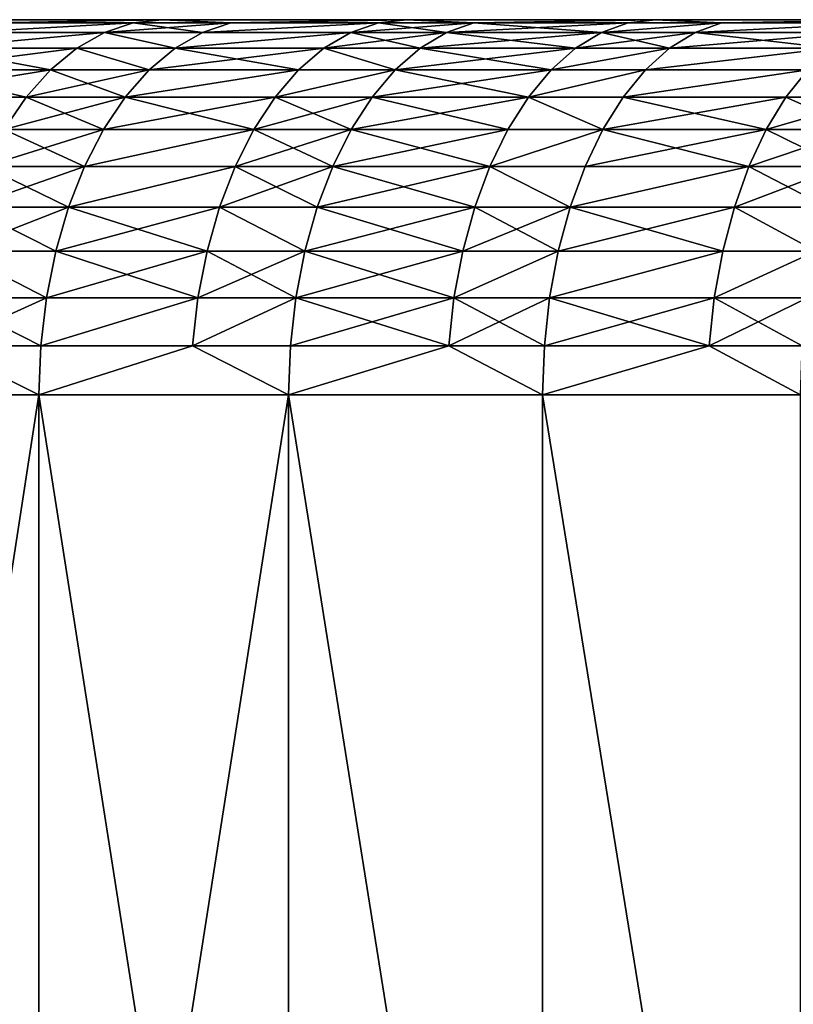
# Model space of a CAD drawing. Extents: x -95 to 68, y 54 to 1021.
# Drawn here: x -40 to -36, y 59 to 64 of the extents above; entities that cross this region are included whole.
import ezdxf

# ---------------------------------------------------------------- set-up
doc = ezdxf.new("R2010")
doc.units = 0
doc.header["$MEASUREMENT"] = 0

msp = doc.modelspace()

# ---------------------------------------------------------------- linework, layer by layer
for points in [[(-65.5, 64.5), (-65.48027, 64.5, 1.60745), (-21, 64.5)], [(-65.48027, 64.5, -1.60745), (-65.5, 64.5), (-21, 64.5)], [(-65.48027, 64.5, 1.60745), (-20.980013, 64.5, 0.916007), (-21, 64.5)], [(-65.48027, 64.5, 1.60745), (-65.421104, 64.5, 3.213933), (-20.980013, 64.5, 0.916007)], [(-65.48027, 64.5, -1.60745), (-21, 64.5), (-20.980013, 64.5, -0.916007)], [(-65.421104, 64.5, -3.213933), (-65.48027, 64.5, -1.60745), (-20.980013, 64.5, -0.916007)], [(-65.421104, 64.5, 3.213933), (-65.322525, 64.5, 4.818479), (-20.980013, 64.5, 0.916007)], [(-65.322525, 64.5, -4.818479), (-65.421104, 64.5, -3.213933), (-20.980013, 64.5, -0.916007)], [(-65.322525, 64.5, 4.818479), (-65.184601, 64.5, 6.420123), (-20.920088, 64.5, 1.830271)], [(-65.322525, 64.5, 4.818479), (-20.920088, 64.5, 1.830271), (-20.980013, 64.5, 0.916007)], [(-65.322525, 64.5, -4.818479), (-20.980013, 64.5, -0.916007), (-20.920088, 64.5, -1.830271)], [(-65.184601, 64.5, -6.420123), (-65.322525, 64.5, -4.818479), (-20.920088, 64.5, -1.830271)], [(-65.184601, 64.5, 6.420123), (-20.820343, 64.5, 2.74105), (-20.920088, 64.5, 1.830271)], [(-65.184601, 64.5, 6.420123), (-65.007408, 64.5, 8.0179), (-20.820343, 64.5, 2.74105)], [(-65.184601, 64.5, -6.420123), (-20.920088, 64.5, -1.830271), (-20.820343, 64.5, -2.74105)], [(-65.007408, 64.5, -8.0179), (-65.184601, 64.5, -6.420123), (-20.820343, 64.5, -2.74105)], [(-65.007408, 64.5, 8.0179), (-64.791061, 64.5, 9.610847), (-20.820343, 64.5, 2.74105)], [(-64.791061, 64.5, -9.610847), (-65.007408, 64.5, -8.0179), (-20.820343, 64.5, -2.74105)], [(-64.791061, 64.5, 9.610847), (-20.680964, 64.5, 3.646612), (-20.820343, 64.5, 2.74105)], [(-64.791061, 64.5, 9.610847), (-64.535683, 64.5, 11.198004), (-20.680964, 64.5, 3.646612)], [(-64.791061, 64.5, -9.610847), (-20.820343, 64.5, -2.74105), (-20.680964, 64.5, -3.646612)], [(-64.535683, 64.5, -11.198004), (-64.791061, 64.5, -9.610847), (-20.680964, 64.5, -3.646612)], [(-64.535683, 64.5, 11.198004), (-64.241432, 64.5, 12.778416), (-20.680964, 64.5, 3.646612)], [(-64.241432, 64.5, -12.778416), (-64.535683, 64.5, -11.198004), (-20.680964, 64.5, -3.646612)], [(-64.241432, 64.5, 12.778416), (-20.502216, 64.5, 4.545232), (-20.680964, 64.5, 3.646612)], [(-64.241432, 64.5, 12.778416), (-63.908489, 64.5, 14.351131), (-20.502216, 64.5, 4.545232)], [(-64.241432, 64.5, -12.778416), (-20.680964, 64.5, -3.646612), (-20.502216, 64.5, -4.545232)], [(-63.908489, 64.5, -14.351131), (-64.241432, 64.5, -12.778416), (-20.502216, 64.5, -4.545232)], [(-63.908489, 64.5, 14.351131), (-63.537048, 64.5, 15.915202), (-20.502216, 64.5, 4.545232)], [(-63.537048, 64.5, -15.915202), (-63.908489, 64.5, -14.351131), (-20.502216, 64.5, -4.545232)], [(-63.537048, 64.5, 15.915202), (-20.284443, 64.5, 5.4352), (-20.502216, 64.5, 4.545232)], [(-63.537048, 64.5, 15.915202), (-63.127331, 64.5, 17.469687), (-20.284443, 64.5, 5.4352)], [(-63.537048, 64.5, -15.915202), (-20.502216, 64.5, -4.545232), (-20.284443, 64.5, -5.4352)], [(-63.127331, 64.5, -17.469687), (-63.537048, 64.5, -15.915202), (-20.284443, 64.5, -5.4352)], [(-63.127331, 64.5, 17.469687), (-62.679592, 64.5, 19.013647), (-20.284443, 64.5, 5.4352)], [(-62.679592, 64.5, -19.013647), (-63.127331, 64.5, -17.469687), (-20.284443, 64.5, -5.4352)], [(-62.679592, 64.5, 19.013647), (-62.194096, 64.5, 20.546154), (-20.028055, 64.5, 6.314822)], [(-62.679592, 64.5, 19.013647), (-20.028055, 64.5, 6.314822), (-20.284443, 64.5, 5.4352)], [(-62.679592, 64.5, -19.013647), (-20.284443, 64.5, -5.4352), (-20.028055, 64.5, -6.314822)], [(-62.194096, 64.5, -20.546154), (-62.679592, 64.5, -19.013647), (-20.028055, 64.5, -6.314822)], [(-62.194096, 64.5, 20.546154), (-19.733545, 64.5, 7.182423), (-20.028055, 64.5, 6.314822)], [(-62.194096, 64.5, 20.546154), (-61.671135, 64.5, 22.066286), (-19.733545, 64.5, 7.182423)], [(-62.194096, 64.5, -20.546154), (-20.028055, 64.5, -6.314822), (-19.733545, 64.5, -7.182423)], [(-61.671135, 64.5, -22.066286), (-62.194096, 64.5, -20.546154), (-19.733545, 64.5, -7.182423)], [(-61.671135, 64.5, 22.066286), (-61.111027, 64.5, 23.573126), (-19.733545, 64.5, 7.182423)], [(-61.111027, 64.5, -23.573126), (-61.671135, 64.5, -22.066286), (-19.733545, 64.5, -7.182423)], [(-61.111027, 64.5, 23.573126), (-19.40147, 64.5, 8.036352), (-19.733545, 64.5, 7.182423)], [(-61.111027, 64.5, 23.573126), (-60.514111, 64.5, 25.065765), (-19.40147, 64.5, 8.036352)], [(-61.111027, 64.5, -23.573126), (-19.733545, 64.5, -7.182423), (-19.40147, 64.5, -8.036352)], [(-60.514111, 64.5, -25.065765), (-61.111027, 64.5, -23.573126), (-19.40147, 64.5, -8.036352)], [(-60.514111, 64.5, 25.065765), (-59.880737, 64.5, 26.543306), (-19.40147, 64.5, 8.036352)], [(-59.880737, 64.5, -26.543306), (-60.514111, 64.5, -25.065765), (-19.40147, 64.5, -8.036352)], [(-59.880737, 64.5, 26.543306), (-19.032463, 64.5, 8.874984), (-19.40147, 64.5, 8.036352)], [(-59.880737, 64.5, 26.543306), (-59.2113, 64.5, 28.004858), (-19.032463, 64.5, 8.874984)], [(-59.880737, 64.5, -26.543306), (-19.40147, 64.5, -8.036352), (-19.032463, 64.5, -8.874984)], [(-59.2113, 64.5, -28.004858), (-59.880737, 64.5, -26.543306), (-19.032463, 64.5, -8.874984)], [(-59.2113, 64.5, 28.004858), (-58.506191, 64.5, 29.449543), (-19.032463, 64.5, 8.874984)], [(-58.506191, 64.5, -29.449543), (-59.2113, 64.5, -28.004858), (-19.032463, 64.5, -8.874984)], [(-58.506191, 64.5, 29.449543), (-18.627228, 64.5, 9.696721), (-19.032463, 64.5, 8.874984)], [(-58.506191, 64.5, 29.449543), (-57.765842, 64.5, 30.876486), (-18.627228, 64.5, 9.696721)], [(-58.506191, 64.5, -29.449543), (-19.032463, 64.5, -8.874984), (-18.627228, 64.5, -9.696721)], [(-57.765842, 64.5, -30.876486), (-58.506191, 64.5, -29.449543), (-18.627228, 64.5, -9.696721)], [(-57.765842, 64.5, 30.876486), (-56.9907, 64.5, 32.284832), (-18.186533, 64.5, 10.5)], [(-57.765842, 64.5, 30.876486), (-18.186533, 64.5, 10.5), (-18.627228, 64.5, 9.696721)], [(-57.765842, 64.5, -30.876486), (-18.627228, 64.5, -9.696721), (-18.186533, 64.5, -10.5)], [(-56.9907, 64.5, -32.284832), (-57.765842, 64.5, -30.876486), (-18.186533, 64.5, -10.5)], [(-56.9907, 64.5, 32.284832), (-56.181225, 64.5, 33.673729), (-18.186533, 64.5, 10.5)], [(-56.181225, 64.5, -33.673729), (-56.9907, 64.5, -32.284832), (-18.186533, 64.5, -10.5)], [(-56.181225, 64.5, 33.673729), (-17.71122, 64.5, 11.283292), (-18.186533, 64.5, 10.5)], [(-56.181225, 64.5, 33.673729), (-55.33791, 64.5, 35.042343), (-17.71122, 64.5, 11.283292)], [(-56.181225, 64.5, -33.673729), (-18.186533, 64.5, -10.5), (-17.71122, 64.5, -11.283292)], [(-55.33791, 64.5, -35.042343), (-56.181225, 64.5, -33.673729), (-17.71122, 64.5, -11.283292)], [(-55.33791, 64.5, 35.042343), (-54.461258, 64.5, 36.389851), (-17.71122, 64.5, 11.283292)], [(-54.461258, 64.5, -36.389851), (-55.33791, 64.5, -35.042343), (-17.71122, 64.5, -11.283292)], [(-54.461258, 64.5, 36.389851), (-17.202192, 64.5, 12.045105), (-17.71122, 64.5, 11.283292)], [(-54.461258, 64.5, 36.389851), (-53.551804, 64.5, 37.715435), (-17.202192, 64.5, 12.045105)], [(-54.461258, 64.5, -36.389851), (-17.71122, 64.5, -11.283292), (-17.202192, 64.5, -12.045105)], [(-53.551804, 64.5, -37.715435), (-54.461258, 64.5, -36.389851), (-17.202192, 64.5, -12.045105)], [(-53.551804, 64.5, 37.715435), (-52.610092, 64.5, 39.018303), (-17.202192, 64.5, 12.045105)], [(-52.610092, 64.5, -39.018303), (-53.551804, 64.5, -37.715435), (-17.202192, 64.5, -12.045105)], [(-52.610092, 64.5, 39.018303), (-16.660419, 64.5, 12.78399), (-17.202192, 64.5, 12.045105)], [(-52.610092, 64.5, 39.018303), (-51.636692, 64.5, 40.297668), (-16.660419, 64.5, 12.78399)], [(-52.610092, 64.5, -39.018303), (-17.202192, 64.5, -12.045105), (-16.660419, 64.5, -12.78399)], [(-51.636692, 64.5, -40.297668), (-52.610092, 64.5, -39.018303), (-16.660419, 64.5, -12.78399)], [(-51.636692, 64.5, 40.297668), (-50.632183, 64.5, 41.552761), (-16.660419, 64.5, 12.78399)], [(-50.632183, 64.5, -41.552761), (-51.636692, 64.5, -40.297668), (-16.660419, 64.5, -12.78399)], [(-50.632183, 64.5, 41.552761), (-16.086933, 64.5, 13.49854), (-16.660419, 64.5, 12.78399)], [(-50.632183, 64.5, 41.552761), (-49.597179, 64.5, 42.782822), (-16.086933, 64.5, 13.49854)], [(-50.632183, 64.5, -41.552761), (-16.660419, 64.5, -12.78399), (-16.086933, 64.5, -13.49854)], [(-49.597179, 64.5, -42.782822), (-50.632183, 64.5, -41.552761), (-16.086933, 64.5, -13.49854)], [(-49.597179, 64.5, 42.782822), (-15.482824, 64.5, 14.187394), (-16.086933, 64.5, 13.49854)], [(-49.597179, 64.5, 42.782822), (-48.532299, 64.5, 43.98711), (-15.482824, 64.5, 14.187394)], [(-49.597179, 64.5, -42.782822), (-16.086933, 64.5, -13.49854), (-15.482824, 64.5, -14.187394)], [(-48.532299, 64.5, -43.98711), (-49.597179, 64.5, -42.782822), (-15.482824, 64.5, -14.187394)], [(-48.532299, 64.5, 43.98711), (-47.438183, 64.5, 45.164906), (-15.482824, 64.5, 14.187394)], [(-47.438183, 64.5, -45.164906), (-48.532299, 64.5, -43.98711), (-15.482824, 64.5, -14.187394)], [(-47.438183, 64.5, 45.164906), (-14.849242, 64.5, 14.849242), (-15.482824, 64.5, 14.187394)], [(-47.438183, 64.5, 45.164906), (-46.315495, 64.5, 46.315495), (-14.849242, 64.5, 14.849242)], [(-47.438183, 64.5, -45.164906), (-15.482824, 64.5, -14.187394), (-14.849242, 64.5, -14.849242)], [(-46.315495, 64.5, -46.315495), (-47.438183, 64.5, -45.164906), (-14.849242, 64.5, -14.849242)], [(-46.315495, 64.5, 46.315495), (-45.164906, 64.5, 47.438183), (-14.849242, 64.5, 14.849242)], [(-46.315495, 64.5, -46.315495), (-14.849242, 64.5, -14.849242), (-45.164906, 64.5, -47.438183)], [(-14.187394, 64.5, 15.482824), (-45.164906, 64.5, 47.438183), (-43.98711, 64.5, 48.532299)], [(-14.849242, 64.5, 14.849242), (-45.164906, 64.5, 47.438183), (-14.187394, 64.5, 15.482824)], [(-45.164906, 64.5, -47.438183), (-14.849242, 64.5, -14.849242), (-14.187394, 64.5, -15.482824)], [(-45.164906, 64.5, -47.438183), (-14.187394, 64.5, -15.482824), (-43.98711, 64.5, -48.532299)], [(-14.187394, 64.5, 15.482824), (-43.98711, 64.5, 48.532299), (-42.782822, 64.5, 49.597179)], [(-43.98711, 64.5, -48.532299), (-14.187394, 64.5, -15.482824), (-42.782822, 64.5, -49.597179)], [(-13.49854, 64.5, 16.086933), (-42.782822, 64.5, 49.597179), (-41.552761, 64.5, 50.632183)], [(-14.187394, 64.5, 15.482824), (-42.782822, 64.5, 49.597179), (-13.49854, 64.5, 16.086933)], [(-42.782822, 64.5, -49.597179), (-14.187394, 64.5, -15.482824), (-13.49854, 64.5, -16.086933)], [(-42.782822, 64.5, -49.597179), (-13.49854, 64.5, -16.086933), (-41.552761, 64.5, -50.632183)], [(-12.78399, 64.5, 16.660419), (-41.552761, 64.5, 50.632183), (-40.297668, 64.5, 51.636692)], [(-13.49854, 64.5, 16.086933), (-41.552761, 64.5, 50.632183), (-12.78399, 64.5, 16.660419)], [(-41.552761, 64.5, -50.632183), (-13.49854, 64.5, -16.086933), (-12.78399, 64.5, -16.660419)], [(-41.552761, 64.5, -50.632183), (-12.78399, 64.5, -16.660419), (-40.297668, 64.5, -51.636692)], [(-12.78399, 64.5, 16.660419), (-40.297668, 64.5, 51.636692), (-39.018303, 64.5, 52.610092)], [(-40.297668, 64.5, -51.636692), (-12.78399, 64.5, -16.660419), (-39.018303, 64.5, -52.610092)], [(-39.927647, 64.482887, -52.252266), (-40.297668, 64.5, -51.636692), (-39.018303, 64.5, -52.610092)], [(-39.927647, 64.482887, 52.252266), (-39.018303, 64.5, 52.610092), (-40.297668, 64.5, 51.636692)], [(-39.173813, 64.482887, -52.819771), (-40.083435, 64.431854, -52.456142), (-39.927647, 64.482887, -52.252266)], [(-39.32666, 64.431854, -53.025864), (-40.083435, 64.431854, -52.456142), (-39.173813, 64.482887, -52.819771)], [(-40.083435, 64.431854, 52.456142), (-39.32666, 64.431854, 53.025864), (-39.173813, 64.482887, 52.819771)], [(-40.083435, 64.431854, 52.456142), (-39.173813, 64.482887, 52.819771), (-39.927647, 64.482887, 52.252266)], [(-39.173813, 64.482887, -52.819771), (-39.927647, 64.482887, -52.252266), (-39.018303, 64.5, -52.610092)], [(-39.927647, 64.482887, 52.252266), (-39.173813, 64.482887, 52.819771), (-39.018303, 64.5, 52.610092)], [(-38.804195, 64.431854, -53.409389), (-39.32666, 64.431854, -53.025864), (-39.173813, 64.482887, -52.819771)], [(-39.32666, 64.431854, 53.025864), (-38.804195, 64.431854, 53.409389), (-38.653378, 64.482887, 53.201809)], [(-39.32666, 64.431854, 53.025864), (-38.653378, 64.482887, 53.201809), (-39.173813, 64.482887, 52.819771)], [(-38.653378, 64.482887, -53.201809), (-39.173813, 64.482887, -52.819771), (-39.018303, 64.5, -52.610092)], [(-39.173813, 64.482887, 52.819771), (-38.653378, 64.482887, 53.201809), (-39.018303, 64.5, 52.610092)], [(-38.804195, 64.431854, -53.409389), (-39.173813, 64.482887, -52.819771), (-38.653378, 64.482887, -53.201809)], [(-12.045105, 64.5, 17.202192), (-39.018303, 64.5, 52.610092), (-37.715435, 64.5, 53.551804)], [(-12.78399, 64.5, 16.660419), (-39.018303, 64.5, 52.610092), (-12.045105, 64.5, 17.202192)], [(-39.018303, 64.5, -52.610092), (-12.78399, 64.5, -16.660419), (-12.045105, 64.5, -17.202192)], [(-39.018303, 64.5, -52.610092), (-12.045105, 64.5, -17.202192), (-37.715435, 64.5, -53.551804)], [(-38.653378, 64.482887, -53.201809), (-39.018303, 64.5, -52.610092), (-37.715435, 64.5, -53.551804)], [(-38.653378, 64.482887, 53.201809), (-37.715435, 64.5, 53.551804), (-39.018303, 64.5, 52.610092)], [(-37.865753, 64.482887, -53.765236), (-38.804195, 64.431854, -53.409389), (-38.653378, 64.482887, -53.201809)], [(-38.013496, 64.431854, -53.975018), (-38.804195, 64.431854, -53.409389), (-37.865753, 64.482887, -53.765236)], [(-38.804195, 64.431854, 53.409389), (-38.013496, 64.431854, 53.975018), (-37.865753, 64.482887, 53.765236)], [(-38.804195, 64.431854, 53.409389), (-37.865753, 64.482887, 53.765236), (-38.653378, 64.482887, 53.201809)], [(-37.865753, 64.482887, -53.765236), (-38.653378, 64.482887, -53.201809), (-37.715435, 64.5, -53.551804)], [(-38.653378, 64.482887, 53.201809), (-37.865753, 64.482887, 53.765236), (-37.715435, 64.5, 53.551804)], [(-37.502293, 64.431854, -54.331451), (-38.013496, 64.431854, -53.975018), (-37.865753, 64.482887, -53.765236)], [(-38.013496, 64.431854, 53.975018), (-37.356537, 64.482887, 54.120285), (-37.865753, 64.482887, 53.765236)], [(-38.013496, 64.431854, 53.975018), (-37.502293, 64.431854, 54.331451), (-37.356537, 64.482887, 54.120285)], [(-37.356537, 64.482887, -54.120285), (-37.865753, 64.482887, -53.765236), (-37.715435, 64.5, -53.551804)], [(-37.865753, 64.482887, 53.765236), (-37.356537, 64.482887, 54.120285), (-37.715435, 64.5, 53.551804)], [(-37.502293, 64.431854, -54.331451), (-37.865753, 64.482887, -53.765236), (-37.356537, 64.482887, -54.120285)], [(-12.045105, 64.5, 17.202192), (-37.715435, 64.5, 53.551804), (-36.389851, 64.5, 54.461258)], [(-37.715435, 64.5, -53.551804), (-12.045105, 64.5, -17.202192), (-36.389851, 64.5, -54.461258)], [(-37.356537, 64.482887, -54.120285), (-37.715435, 64.5, -53.551804), (-36.389851, 64.5, -54.461258)], [(-37.356537, 64.482887, 54.120285), (-36.389851, 64.5, 54.461258), (-37.715435, 64.5, 53.551804)], [(-36.677433, 64.431854, -54.891659), (-37.502293, 64.431854, -54.331451), (-37.356537, 64.482887, -54.120285)], [(-37.502293, 64.431854, 54.331451), (-36.534882, 64.482887, 54.678318), (-37.356537, 64.482887, 54.120285)], [(-37.502293, 64.431854, 54.331451), (-36.677433, 64.431854, 54.891659), (-36.534882, 64.482887, 54.678318)], [(-36.534882, 64.482887, -54.678318), (-37.356537, 64.482887, -54.120285), (-36.389851, 64.5, -54.461258)], [(-37.356537, 64.482887, 54.120285), (-36.534882, 64.482887, 54.678318), (-36.389851, 64.5, 54.461258)], [(-36.677433, 64.431854, -54.891659), (-37.356537, 64.482887, -54.120285), (-36.534882, 64.482887, -54.678318)], [(-36.03788, 64.482887, -55.007156), (-36.677433, 64.431854, -54.891659), (-36.534882, 64.482887, -54.678318)], [(-36.17849, 64.431854, -55.221783), (-36.677433, 64.431854, -54.891659), (-36.03788, 64.482887, -55.007156)], [(-36.677433, 64.431854, 54.891659), (-36.17849, 64.431854, 55.221783), (-36.03788, 64.482887, 55.007156)], [(-36.677433, 64.431854, 54.891659), (-36.03788, 64.482887, 55.007156), (-36.534882, 64.482887, 54.678318)], [(-36.03788, 64.482887, -55.007156), (-36.534882, 64.482887, -54.678318), (-36.389851, 64.5, -54.461258)], [(-36.534882, 64.482887, 54.678318), (-36.03788, 64.482887, 55.007156), (-36.389851, 64.5, 54.461258)], [(-11.283292, 64.5, 17.71122), (-36.389851, 64.5, 54.461258), (-35.042343, 64.5, 55.33791)], [(-12.045105, 64.5, 17.202192), (-36.389851, 64.5, 54.461258), (-11.283292, 64.5, 17.71122)], [(-36.389851, 64.5, -54.461258), (-12.045105, 64.5, -17.202192), (-11.283292, 64.5, -17.71122)], [(-36.389851, 64.5, -54.461258), (-11.283292, 64.5, -17.71122), (-35.042343, 64.5, -55.33791)], [(-36.03788, 64.482887, -55.007156), (-36.389851, 64.5, -54.461258), (-35.042343, 64.5, -55.33791)], [(-36.03788, 64.482887, 55.007156), (-35.042343, 64.5, 55.33791), (-36.389851, 64.5, 54.461258)], [(-35.182007, 64.482887, -55.55846), (-36.17849, 64.431854, -55.221783), (-36.03788, 64.482887, -55.007156)], [(-35.319279, 64.431854, -55.775238), (-36.17849, 64.431854, -55.221783), (-35.182007, 64.482887, -55.55846)], [(-36.17849, 64.431854, 55.221783), (-35.319279, 64.431854, 55.775238), (-35.182007, 64.482887, 55.55846)], [(-36.17849, 64.431854, 55.221783), (-35.182007, 64.482887, 55.55846), (-36.03788, 64.482887, 55.007156)], [(-35.182007, 64.482887, -55.55846), (-36.03788, 64.482887, -55.007156), (-35.042343, 64.5, -55.33791)], [(-36.03788, 64.482887, 55.007156), (-35.182007, 64.482887, 55.55846), (-35.042343, 64.5, 55.33791)], [(-39.32666, 64.431854, -53.025864), (-40.233845, 64.347755, -52.652981), (-40.083435, 64.431854, -52.456142)], [(-39.474232, 64.347755, -53.224842), (-40.233845, 64.347755, -52.652981), (-39.32666, 64.431854, -53.025864)], [(-40.233845, 64.347755, 52.652981), (-39.474232, 64.347755, 53.224842), (-39.32666, 64.431854, 53.025864)], [(-40.233845, 64.347755, 52.652981), (-39.32666, 64.431854, 53.025864), (-40.083435, 64.431854, 52.456142)], [(-38.949806, 64.347755, -53.609806), (-39.474232, 64.347755, -53.224842), (-39.32666, 64.431854, -53.025864)], [(-39.474232, 64.347755, 53.224842), (-38.949806, 64.347755, 53.609806), (-39.32666, 64.431854, 53.025864)], [(-38.949806, 64.347755, -53.609806), (-39.32666, 64.431854, -53.025864), (-38.804195, 64.431854, -53.409389)], [(-39.32666, 64.431854, 53.025864), (-38.949806, 64.347755, 53.609806), (-38.804195, 64.431854, 53.409389)], [(-38.013496, 64.431854, -53.975018), (-38.949806, 64.347755, -53.609806), (-38.804195, 64.431854, -53.409389)], [(-38.156139, 64.347755, -54.177559), (-38.949806, 64.347755, -53.609806), (-38.013496, 64.431854, -53.975018)], [(-38.949806, 64.347755, 53.609806), (-38.013496, 64.431854, 53.975018), (-38.804195, 64.431854, 53.409389)], [(-38.949806, 64.347755, 53.609806), (-38.156139, 64.347755, 54.177559), (-38.013496, 64.431854, 53.975018)], [(-37.643021, 64.347755, -54.535328), (-38.156139, 64.347755, -54.177559), (-38.013496, 64.431854, -53.975018)], [(-38.156139, 64.347755, 54.177559), (-37.502293, 64.431854, 54.331451), (-38.013496, 64.431854, 53.975018)], [(-38.156139, 64.347755, 54.177559), (-37.643021, 64.347755, 54.535328), (-37.502293, 64.431854, 54.331451)], [(-37.643021, 64.347755, -54.535328), (-38.013496, 64.431854, -53.975018), (-37.502293, 64.431854, -54.331451)], [(-36.815063, 64.347755, -55.097637), (-37.643021, 64.347755, -54.535328), (-37.502293, 64.431854, -54.331451)], [(-37.643021, 64.347755, 54.535328), (-36.677433, 64.431854, 54.891659), (-37.502293, 64.431854, 54.331451)], [(-37.643021, 64.347755, 54.535328), (-36.815063, 64.347755, 55.097637), (-36.677433, 64.431854, 54.891659)], [(-36.815063, 64.347755, -55.097637), (-37.502293, 64.431854, -54.331451), (-36.677433, 64.431854, -54.891659)], [(-36.17849, 64.431854, -55.221783), (-36.815063, 64.347755, -55.097637), (-36.677433, 64.431854, -54.891659)], [(-36.314251, 64.347755, -55.429001), (-36.815063, 64.347755, -55.097637), (-36.17849, 64.431854, -55.221783)], [(-36.815063, 64.347755, 55.097637), (-36.314251, 64.347755, 55.429001), (-36.677433, 64.431854, 54.891659)], [(-36.677433, 64.431854, 54.891659), (-36.314251, 64.347755, 55.429001), (-36.17849, 64.431854, 55.221783)], [(-35.319279, 64.431854, -55.775238), (-36.314251, 64.347755, -55.429001), (-36.17849, 64.431854, -55.221783)], [(-35.451813, 64.347755, -55.984531), (-36.314251, 64.347755, -55.429001), (-35.319279, 64.431854, -55.775238)], [(-36.314251, 64.347755, 55.429001), (-35.451813, 64.347755, 55.984531), (-36.17849, 64.431854, 55.221783)], [(-36.17849, 64.431854, 55.221783), (-35.451813, 64.347755, 55.984531), (-35.319279, 64.431854, 55.775238)], [(-39.614002, 64.232048, -53.4133), (-40.376308, 64.232048, -52.839417), (-40.233845, 64.347755, -52.652981)], [(-40.376308, 64.232048, 52.839417), (-39.614002, 64.232048, 53.4133), (-39.474232, 64.347755, 53.224842)], [(-40.376308, 64.232048, 52.839417), (-39.474232, 64.347755, 53.224842), (-40.233845, 64.347755, 52.652981)], [(-39.614002, 64.232048, -53.4133), (-40.233845, 64.347755, -52.652981), (-39.474232, 64.347755, -53.224842)], [(-39.087719, 64.232048, -53.799629), (-39.614002, 64.232048, -53.4133), (-39.474232, 64.347755, -53.224842)], [(-39.614002, 64.232048, 53.4133), (-39.087719, 64.232048, 53.799629), (-39.474232, 64.347755, 53.224842)], [(-39.087719, 64.232048, -53.799629), (-39.474232, 64.347755, -53.224842), (-38.949806, 64.347755, -53.609806)], [(-39.474232, 64.347755, 53.224842), (-39.087719, 64.232048, 53.799629), (-38.949806, 64.347755, 53.609806)], [(-38.291245, 64.232048, -54.369389), (-39.087719, 64.232048, -53.799629), (-38.949806, 64.347755, -53.609806)], [(-39.087719, 64.232048, 53.799629), (-38.291245, 64.232048, 54.369389), (-38.156139, 64.347755, 54.177559)], [(-39.087719, 64.232048, 53.799629), (-38.156139, 64.347755, 54.177559), (-38.949806, 64.347755, 53.609806)], [(-38.291245, 64.232048, -54.369389), (-38.949806, 64.347755, -53.609806), (-38.156139, 64.347755, -54.177559)], [(-37.776306, 64.232048, -54.728428), (-38.291245, 64.232048, -54.369389), (-38.156139, 64.347755, -54.177559)], [(-38.291245, 64.232048, 54.369389), (-37.776306, 64.232048, 54.728428), (-38.156139, 64.347755, 54.177559)], [(-37.776306, 64.232048, -54.728428), (-38.156139, 64.347755, -54.177559), (-37.643021, 64.347755, -54.535328)], [(-38.156139, 64.347755, 54.177559), (-37.776306, 64.232048, 54.728428), (-37.643021, 64.347755, 54.535328)], [(-36.945419, 64.232048, -55.292728), (-37.776306, 64.232048, -54.728428), (-37.643021, 64.347755, -54.535328)], [(-37.776306, 64.232048, 54.728428), (-36.815063, 64.347755, 55.097637), (-37.643021, 64.347755, 54.535328)], [(-37.776306, 64.232048, 54.728428), (-36.945419, 64.232048, 55.292728), (-36.815063, 64.347755, 55.097637)], [(-36.945419, 64.232048, -55.292728), (-37.643021, 64.347755, -54.535328), (-36.815063, 64.347755, -55.097637)], [(-36.314251, 64.347755, -55.429001), (-36.945419, 64.232048, -55.292728), (-36.815063, 64.347755, -55.097637)], [(-36.442833, 64.232048, -55.625263), (-36.945419, 64.232048, -55.292728), (-36.314251, 64.347755, -55.429001)], [(-36.945419, 64.232048, 55.292728), (-36.442833, 64.232048, 55.625263), (-36.314251, 64.347755, 55.429001)], [(-36.945419, 64.232048, 55.292728), (-36.314251, 64.347755, 55.429001), (-36.815063, 64.347755, 55.097637)], [(-35.451813, 64.347755, -55.984531), (-36.442833, 64.232048, -55.625263), (-36.314251, 64.347755, -55.429001)], [(-35.577343, 64.232048, -56.182762), (-36.442833, 64.232048, -55.625263), (-35.451813, 64.347755, -55.984531)], [(-36.442833, 64.232048, 55.625263), (-35.577343, 64.232048, 56.182762), (-35.451813, 64.347755, 55.984531)], [(-36.442833, 64.232048, 55.625263), (-35.451813, 64.347755, 55.984531), (-36.314251, 64.347755, 55.429001)], [(-39.614002, 64.232048, -53.4133), (-40.508377, 64.086708, -53.012253), (-40.376308, 64.232048, -52.839417)], [(-39.743584, 64.086708, -53.588017), (-40.508377, 64.086708, -53.012253), (-39.614002, 64.232048, -53.4133)], [(-40.508377, 64.086708, 53.012253), (-39.743584, 64.086708, 53.588017), (-40.376308, 64.232048, 52.839417)], [(-40.376308, 64.232048, 52.839417), (-39.743584, 64.086708, 53.588017), (-39.614002, 64.232048, 53.4133)], [(-39.215576, 64.086708, -53.975609), (-39.743584, 64.086708, -53.588017), (-39.614002, 64.232048, -53.4133)], [(-39.743584, 64.086708, 53.588017), (-39.215576, 64.086708, 53.975609), (-39.087719, 64.232048, 53.799629)], [(-39.743584, 64.086708, 53.588017), (-39.087719, 64.232048, 53.799629), (-39.614002, 64.232048, 53.4133)], [(-39.215576, 64.086708, -53.975609), (-39.614002, 64.232048, -53.4133), (-39.087719, 64.232048, -53.799629)], [(-38.291245, 64.232048, -54.369389), (-39.215576, 64.086708, -53.975609), (-39.087719, 64.232048, -53.799629)], [(-38.416496, 64.086708, -54.547234), (-39.215576, 64.086708, -53.975609), (-38.291245, 64.232048, -54.369389)], [(-39.215576, 64.086708, 53.975609), (-38.291245, 64.232048, 54.369389), (-39.087719, 64.232048, 53.799629)], [(-39.215576, 64.086708, 53.975609), (-38.416496, 64.086708, 54.547234), (-38.291245, 64.232048, 54.369389)], [(-37.776306, 64.232048, -54.728428), (-38.416496, 64.086708, -54.547234), (-38.291245, 64.232048, -54.369389)], [(-37.899872, 64.086708, -54.907444), (-38.416496, 64.086708, -54.547234), (-37.776306, 64.232048, -54.728428)], [(-38.416496, 64.086708, 54.547234), (-37.899872, 64.086708, 54.907444), (-37.776306, 64.232048, 54.728428)], [(-38.416496, 64.086708, 54.547234), (-37.776306, 64.232048, 54.728428), (-38.291245, 64.232048, 54.369389)], [(-37.066269, 64.086708, -55.473595), (-37.899872, 64.086708, -54.907444), (-37.776306, 64.232048, -54.728428)], [(-37.899872, 64.086708, 54.907444), (-36.945419, 64.232048, 55.292728), (-37.776306, 64.232048, 54.728428)], [(-37.899872, 64.086708, 54.907444), (-37.066269, 64.086708, 55.473595), (-36.945419, 64.232048, 55.292728)], [(-37.066269, 64.086708, -55.473595), (-37.776306, 64.232048, -54.728428), (-36.945419, 64.232048, -55.292728)], [(-36.442833, 64.232048, -55.625263), (-37.066269, 64.086708, -55.473595), (-36.945419, 64.232048, -55.292728)], [(-36.562038, 64.086708, -55.807217), (-37.066269, 64.086708, -55.473595), (-36.442833, 64.232048, -55.625263)], [(-37.066269, 64.086708, 55.473595), (-36.562038, 64.086708, 55.807217), (-36.442833, 64.232048, 55.625263)], [(-37.066269, 64.086708, 55.473595), (-36.442833, 64.232048, 55.625263), (-36.945419, 64.232048, 55.292728)], [(-35.577343, 64.232048, -56.182762), (-36.562038, 64.086708, -55.807217), (-36.442833, 64.232048, -55.625263)], [(-35.693714, 64.086708, -56.366535), (-36.562038, 64.086708, -55.807217), (-35.577343, 64.232048, -56.182762)], [(-36.562038, 64.086708, 55.807217), (-35.693714, 64.086708, 56.366535), (-35.577343, 64.232048, 56.182762)], [(-36.562038, 64.086708, 55.807217), (-35.577343, 64.232048, 56.182762), (-36.442833, 64.232048, 55.625263)], [(-35.20285, 64.086708, -56.674397), (-35.693714, 64.086708, -56.366535), (-35.577343, 64.232048, -56.182762)], [(-35.693714, 64.086708, 56.366535), (-35.20285, 64.086708, 56.674397), (-35.577343, 64.232048, 56.182762)], [(-39.860752, 63.914215, -53.746002), (-40.508377, 64.086708, -53.012253), (-39.743584, 64.086708, -53.588017)], [(-40.508377, 64.086708, 53.012253), (-39.860752, 63.914215, 53.746002), (-39.743584, 64.086708, 53.588017)], [(-39.331188, 63.914215, -54.134735), (-39.860752, 63.914215, -53.746002), (-39.743584, 64.086708, -53.588017)], [(-39.860752, 63.914215, 53.746002), (-39.215576, 64.086708, 53.975609), (-39.743584, 64.086708, 53.588017)], [(-39.860752, 63.914215, 53.746002), (-39.331188, 63.914215, 54.134735), (-39.215576, 64.086708, 53.975609)], [(-39.331188, 63.914215, -54.134735), (-39.743584, 64.086708, -53.588017), (-39.215576, 64.086708, -53.975609)], [(-38.529751, 63.914215, -54.708046), (-39.331188, 63.914215, -54.134735), (-39.215576, 64.086708, -53.975609)], [(-39.331188, 63.914215, 54.134735), (-38.416496, 64.086708, 54.547234), (-39.215576, 64.086708, 53.975609)], [(-39.331188, 63.914215, 54.134735), (-38.529751, 63.914215, 54.708046), (-38.416496, 64.086708, 54.547234)], [(-38.529751, 63.914215, -54.708046), (-39.215576, 64.086708, -53.975609), (-38.416496, 64.086708, -54.547234)], [(-38.011604, 63.914215, -55.069317), (-38.529751, 63.914215, -54.708046), (-38.416496, 64.086708, -54.547234)], [(-38.529751, 63.914215, 54.708046), (-38.011604, 63.914215, 55.069317), (-37.899872, 64.086708, 54.907444)], [(-38.529751, 63.914215, 54.708046), (-37.899872, 64.086708, 54.907444), (-38.416496, 64.086708, 54.547234)], [(-38.011604, 63.914215, -55.069317), (-38.416496, 64.086708, -54.547234), (-37.899872, 64.086708, -54.907444)], [(-37.175545, 63.914215, -55.637135), (-38.011604, 63.914215, -55.069317), (-37.899872, 64.086708, -54.907444)], [(-38.011604, 63.914215, 55.069317), (-37.066269, 64.086708, 55.473595), (-37.899872, 64.086708, 54.907444)], [(-38.011604, 63.914215, 55.069317), (-37.175545, 63.914215, 55.637135), (-37.066269, 64.086708, 55.473595)], [(-37.175545, 63.914215, -55.637135), (-37.899872, 64.086708, -54.907444), (-37.066269, 64.086708, -55.473595)], [(-36.669827, 63.914215, -55.971741), (-37.175545, 63.914215, -55.637135), (-37.066269, 64.086708, -55.473595)], [(-37.175545, 63.914215, 55.637135), (-36.669827, 63.914215, 55.971741), (-37.066269, 64.086708, 55.473595)], [(-36.669827, 63.914215, -55.971741), (-37.066269, 64.086708, -55.473595), (-36.562038, 64.086708, -55.807217)], [(-37.066269, 64.086708, 55.473595), (-36.669827, 63.914215, 55.971741), (-36.562038, 64.086708, 55.807217)], [(-35.798946, 63.914215, -56.532711), (-36.669827, 63.914215, -55.971741), (-36.562038, 64.086708, -55.807217)], [(-36.669827, 63.914215, 55.971741), (-35.798946, 63.914215, 56.532711), (-35.693714, 64.086708, 56.366535)], [(-36.669827, 63.914215, 55.971741), (-35.693714, 64.086708, 56.366535), (-36.562038, 64.086708, 55.807217)], [(-35.798946, 63.914215, -56.532711), (-36.562038, 64.086708, -55.807217), (-35.693714, 64.086708, -56.366535)], [(-35.306633, 63.914215, -56.84148), (-35.798946, 63.914215, -56.532711), (-35.693714, 64.086708, -56.366535)], [(-35.798946, 63.914215, 56.532711), (-35.306633, 63.914215, 56.84148), (-35.20285, 64.086708, 56.674397)], [(-35.798946, 63.914215, 56.532711), (-35.20285, 64.086708, 56.674397), (-35.693714, 64.086708, 56.366535)], [(-35.306633, 63.914215, -56.84148), (-35.693714, 64.086708, -56.366535), (-35.20285, 64.086708, -56.674397)], [(-39.432575, 63.717522, -54.274284), (-39.963505, 63.717522, -53.884548), (-39.860752, 63.914215, -53.746002)], [(-39.963505, 63.717522, 53.884548), (-39.432575, 63.717522, 54.274284), (-39.331188, 63.914215, 54.134735)], [(-39.963505, 63.717522, 53.884548), (-39.331188, 63.914215, 54.134735), (-39.860752, 63.914215, 53.746002)], [(-39.432575, 63.717522, -54.274284), (-39.860752, 63.914215, -53.746002), (-39.331188, 63.914215, -54.134735)], [(-38.529751, 63.914215, -54.708046), (-39.432575, 63.717522, -54.274284), (-39.331188, 63.914215, -54.134735)], [(-38.629074, 63.717522, -54.849072), (-39.432575, 63.717522, -54.274284), (-38.529751, 63.914215, -54.708046)], [(-39.432575, 63.717522, 54.274284), (-38.529751, 63.914215, 54.708046), (-39.331188, 63.914215, 54.134735)], [(-39.432575, 63.717522, 54.274284), (-38.629074, 63.717522, 54.849072), (-38.529751, 63.914215, 54.708046)], [(-38.011604, 63.914215, -55.069317), (-38.629074, 63.717522, -54.849072), (-38.529751, 63.914215, -54.708046)], [(-38.109592, 63.717522, -55.211277), (-38.629074, 63.717522, -54.849072), (-38.011604, 63.914215, -55.069317)], [(-38.629074, 63.717522, 54.849072), (-38.109592, 63.717522, 55.211277), (-38.529751, 63.914215, 54.708046)], [(-38.529751, 63.914215, 54.708046), (-38.109592, 63.717522, 55.211277), (-38.011604, 63.914215, 55.069317)], [(-37.271378, 63.717522, -55.78056), (-38.109592, 63.717522, -55.211277), (-38.011604, 63.914215, -55.069317)], [(-38.109592, 63.717522, 55.211277), (-37.175545, 63.914215, 55.637135), (-38.011604, 63.914215, 55.069317)], [(-38.109592, 63.717522, 55.211277), (-37.271378, 63.717522, 55.78056), (-37.175545, 63.914215, 55.637135)], [(-37.271378, 63.717522, -55.78056), (-38.011604, 63.914215, -55.069317), (-37.175545, 63.914215, -55.637135)], [(-36.669827, 63.914215, -55.971741), (-37.271378, 63.717522, -55.78056), (-37.175545, 63.914215, -55.637135)], [(-36.764355, 63.717522, -56.116028), (-37.271378, 63.717522, -55.78056), (-36.669827, 63.914215, -55.971741)], [(-37.271378, 63.717522, 55.78056), (-36.669827, 63.914215, 55.971741), (-37.175545, 63.914215, 55.637135)], [(-37.271378, 63.717522, 55.78056), (-36.764355, 63.717522, 56.116028), (-36.669827, 63.914215, 55.971741)], [(-35.891228, 63.717522, -56.678444), (-36.764355, 63.717522, -56.116028), (-36.669827, 63.914215, -55.971741)], [(-36.764355, 63.717522, 56.116028), (-35.891228, 63.717522, 56.678444), (-35.798946, 63.914215, 56.532711)], [(-36.764355, 63.717522, 56.116028), (-35.798946, 63.914215, 56.532711), (-36.669827, 63.914215, 55.971741)], [(-35.891228, 63.717522, -56.678444), (-36.669827, 63.914215, -55.971741), (-35.798946, 63.914215, -56.532711)], [(-35.397648, 63.717522, -56.988007), (-35.891228, 63.717522, -56.678444), (-35.798946, 63.914215, -56.532711)], [(-35.891228, 63.717522, 56.678444), (-35.397648, 63.717522, 56.988007), (-35.306633, 63.914215, 56.84148)], [(-35.891228, 63.717522, 56.678444), (-35.306633, 63.914215, 56.84148), (-35.798946, 63.914215, 56.532711)], [(-35.397648, 63.717522, -56.988007), (-35.798946, 63.914215, -56.532711), (-35.306633, 63.914215, -56.84148)], [(-39.518009, 63.5, -54.391872), (-40.050087, 63.5, -54.001289), (-39.963505, 63.717522, -53.884548)], [(-40.050087, 63.5, 54.001289), (-39.518009, 63.5, 54.391872), (-39.432575, 63.717522, 54.274284)], [(-40.050087, 63.5, 54.001289), (-39.432575, 63.717522, 54.274284), (-39.963505, 63.717522, 53.884548)], [(-39.518009, 63.5, -54.391872), (-39.963505, 63.717522, -53.884548), (-39.432575, 63.717522, -54.274284)], [(-38.629074, 63.717522, -54.849072), (-39.518009, 63.5, -54.391872), (-39.432575, 63.717522, -54.274284)], [(-38.712765, 63.5, -54.967903), (-39.518009, 63.5, -54.391872), (-38.629074, 63.717522, -54.849072)], [(-39.518009, 63.5, 54.391872), (-38.712765, 63.5, 54.967903), (-38.629074, 63.717522, 54.849072)], [(-39.518009, 63.5, 54.391872), (-38.629074, 63.717522, 54.849072), (-39.432575, 63.717522, 54.274284)], [(-38.192158, 63.5, -55.330894), (-38.712765, 63.5, -54.967903), (-38.629074, 63.717522, -54.849072)], [(-38.712765, 63.5, 54.967903), (-38.192158, 63.5, 55.330894), (-38.109592, 63.717522, 55.211277)], [(-38.712765, 63.5, 54.967903), (-38.109592, 63.717522, 55.211277), (-38.629074, 63.717522, 54.849072)], [(-38.192158, 63.5, -55.330894), (-38.629074, 63.717522, -54.849072), (-38.109592, 63.717522, -55.211277)], [(-37.352127, 63.5, -55.901405), (-38.192158, 63.5, -55.330894), (-38.109592, 63.717522, -55.211277)], [(-38.192158, 63.5, 55.330894), (-37.271378, 63.717522, 55.78056), (-38.109592, 63.717522, 55.211277)], [(-38.192158, 63.5, 55.330894), (-37.352127, 63.5, 55.901405), (-37.271378, 63.717522, 55.78056)], [(-37.352127, 63.5, -55.901405), (-38.109592, 63.717522, -55.211277), (-37.271378, 63.717522, -55.78056)], [(-36.844006, 63.5, -56.237602), (-37.352127, 63.5, -55.901405), (-37.271378, 63.717522, -55.78056)], [(-37.352127, 63.5, 55.901405), (-36.844006, 63.5, 56.237602), (-37.271378, 63.717522, 55.78056)], [(-36.844006, 63.5, -56.237602), (-37.271378, 63.717522, -55.78056), (-36.764355, 63.717522, -56.116028)], [(-37.271378, 63.717522, 55.78056), (-36.844006, 63.5, 56.237602), (-36.764355, 63.717522, 56.116028)], [(-35.891228, 63.717522, -56.678444), (-36.844006, 63.5, -56.237602), (-36.764355, 63.717522, -56.116028)], [(-35.968987, 63.5, -56.801239), (-36.844006, 63.5, -56.237602), (-35.891228, 63.717522, -56.678444)], [(-36.844006, 63.5, 56.237602), (-35.891228, 63.717522, 56.678444), (-36.764355, 63.717522, 56.116028)], [(-36.844006, 63.5, 56.237602), (-35.968987, 63.5, 56.801239), (-35.891228, 63.717522, 56.678444)], [(-35.474335, 63.5, -57.111473), (-35.968987, 63.5, -56.801239), (-35.891228, 63.717522, -56.678444)], [(-35.968987, 63.5, 56.801239), (-35.474335, 63.5, 57.111473), (-35.397648, 63.717522, 56.988007)], [(-35.968987, 63.5, 56.801239), (-35.397648, 63.717522, 56.988007), (-35.891228, 63.717522, 56.678444)], [(-35.474335, 63.5, -57.111473), (-35.891228, 63.717522, -56.678444), (-35.397648, 63.717522, -56.988007)], [(-39.586021, 63.265366, -54.485481), (-40.119015, 63.265366, -54.094227), (-40.050087, 63.5, -54.001289)], [(-40.119015, 63.265366, 54.094227), (-39.586021, 63.265366, 54.485481), (-39.518009, 63.5, 54.391872)], [(-40.119015, 63.265366, 54.094227), (-39.518009, 63.5, 54.391872), (-40.050087, 63.5, 54.001289)], [(-39.586021, 63.265366, -54.485481), (-40.050087, 63.5, -54.001289), (-39.518009, 63.5, -54.391872)], [(-38.779392, 63.265366, -55.062504), (-39.586021, 63.265366, -54.485481), (-39.518009, 63.5, -54.391872)], [(-39.586021, 63.265366, 54.485481), (-38.712765, 63.5, 54.967903), (-39.518009, 63.5, 54.391872)], [(-39.586021, 63.265366, 54.485481), (-38.779392, 63.265366, 55.062504), (-38.712765, 63.5, 54.967903)], [(-38.779392, 63.265366, -55.062504), (-39.518009, 63.5, -54.391872), (-38.712765, 63.5, -54.967903)], [(-38.257889, 63.265366, -55.426121), (-38.779392, 63.265366, -55.062504), (-38.712765, 63.5, -54.967903)], [(-38.779392, 63.265366, 55.062504), (-38.257889, 63.265366, 55.426121), (-38.712765, 63.5, 54.967903)], [(-38.257889, 63.265366, -55.426121), (-38.712765, 63.5, -54.967903), (-38.192158, 63.5, -55.330894)], [(-38.712765, 63.5, 54.967903), (-38.257889, 63.265366, 55.426121), (-38.192158, 63.5, 55.330894)], [(-37.416409, 63.265366, -55.997616), (-38.257889, 63.265366, -55.426121), (-38.192158, 63.5, -55.330894)], [(-38.257889, 63.265366, 55.426121), (-37.352127, 63.5, 55.901405), (-38.192158, 63.5, 55.330894)], [(-38.257889, 63.265366, 55.426121), (-37.416409, 63.265366, 55.997616), (-37.352127, 63.5, 55.901405)], [(-37.416409, 63.265366, -55.997616), (-38.192158, 63.5, -55.330894), (-37.352127, 63.5, -55.901405)], [(-36.844006, 63.5, -56.237602), (-37.416409, 63.265366, -55.997616), (-37.352127, 63.5, -55.901405)], [(-36.907413, 63.265366, -56.334389), (-37.416409, 63.265366, -55.997616), (-36.844006, 63.5, -56.237602)], [(-37.416409, 63.265366, 55.997616), (-36.907413, 63.265366, 56.334389), (-37.352127, 63.5, 55.901405)], [(-37.352127, 63.5, 55.901405), (-36.907413, 63.265366, 56.334389), (-36.844006, 63.5, 56.237602)], [(-36.030891, 63.265366, -56.898994), (-36.907413, 63.265366, -56.334389), (-36.844006, 63.5, -56.237602)], [(-36.907413, 63.265366, 56.334389), (-35.968987, 63.5, 56.801239), (-36.844006, 63.5, 56.237602)], [(-36.907413, 63.265366, 56.334389), (-36.030891, 63.265366, 56.898994), (-35.968987, 63.5, 56.801239)], [(-36.030891, 63.265366, -56.898994), (-36.844006, 63.5, -56.237602), (-35.968987, 63.5, -56.801239)], [(-35.535389, 63.265366, -57.209763), (-36.030891, 63.265366, -56.898994), (-35.968987, 63.5, -56.801239)], [(-36.030891, 63.265366, 56.898994), (-35.535389, 63.265366, 57.209763), (-35.968987, 63.5, 56.801239)], [(-35.535389, 63.265366, -57.209763), (-35.968987, 63.5, -56.801239), (-35.474335, 63.5, -57.111473)], [(-35.968987, 63.5, 56.801239), (-35.535389, 63.265366, 57.209763), (-35.474335, 63.5, 57.111473)], [(-39.635448, 63.017639, -54.553513), (-40.169106, 63.017639, -54.16177), (-40.119015, 63.265366, -54.094227)], [(-40.169106, 63.017639, 54.16177), (-39.635448, 63.017639, 54.553513), (-40.119015, 63.265366, 54.094227)], [(-39.635448, 63.017639, -54.553513), (-40.119015, 63.265366, -54.094227), (-39.586021, 63.265366, -54.485481)], [(-40.119015, 63.265366, 54.094227), (-39.635448, 63.017639, 54.553513), (-39.586021, 63.265366, 54.485481)], [(-38.827812, 63.017639, -55.131256), (-39.635448, 63.017639, -54.553513), (-39.586021, 63.265366, -54.485481)], [(-39.635448, 63.017639, 54.553513), (-38.779392, 63.265366, 55.062504), (-39.586021, 63.265366, 54.485481)], [(-39.635448, 63.017639, 54.553513), (-38.827812, 63.017639, 55.131256), (-38.779392, 63.265366, 55.062504)], [(-38.827812, 63.017639, -55.131256), (-39.586021, 63.265366, -54.485481), (-38.779392, 63.265366, -55.062504)], [(-38.305656, 63.017639, -55.495327), (-38.827812, 63.017639, -55.131256), (-38.779392, 63.265366, -55.062504)], [(-38.827812, 63.017639, 55.131256), (-38.305656, 63.017639, 55.495327), (-38.257889, 63.265366, 55.426121)], [(-38.827812, 63.017639, 55.131256), (-38.257889, 63.265366, 55.426121), (-38.779392, 63.265366, 55.062504)], [(-38.305656, 63.017639, -55.495327), (-38.779392, 63.265366, -55.062504), (-38.257889, 63.265366, -55.426121)], [(-37.463131, 63.017639, -56.067535), (-38.305656, 63.017639, -55.495327), (-38.257889, 63.265366, -55.426121)], [(-38.305656, 63.017639, 55.495327), (-37.463131, 63.017639, 56.067535), (-37.416409, 63.265366, 55.997616)], [(-38.305656, 63.017639, 55.495327), (-37.416409, 63.265366, 55.997616), (-38.257889, 63.265366, 55.426121)], [(-37.463131, 63.017639, -56.067535), (-38.257889, 63.265366, -55.426121), (-37.416409, 63.265366, -55.997616)], [(-36.907413, 63.265366, -56.334389), (-37.463131, 63.017639, -56.067535), (-37.416409, 63.265366, -55.997616)], [(-36.953499, 63.017639, -56.404732), (-37.463131, 63.017639, -56.067535), (-36.907413, 63.265366, -56.334389)], [(-37.463131, 63.017639, 56.067535), (-36.953499, 63.017639, 56.404732), (-36.907413, 63.265366, 56.334389)], [(-37.463131, 63.017639, 56.067535), (-36.907413, 63.265366, 56.334389), (-37.416409, 63.265366, 55.997616)], [(-36.030891, 63.265366, -56.898994), (-36.953499, 63.017639, -56.404732), (-36.907413, 63.265366, -56.334389)], [(-36.075882, 63.017639, -56.970039), (-36.953499, 63.017639, -56.404732), (-36.030891, 63.265366, -56.898994)], [(-36.953499, 63.017639, 56.404732), (-36.030891, 63.265366, 56.898994), (-36.907413, 63.265366, 56.334389)], [(-36.953499, 63.017639, 56.404732), (-36.075882, 63.017639, 56.970039), (-36.030891, 63.265366, 56.898994)], [(-35.535389, 63.265366, -57.209763), (-36.075882, 63.017639, -56.970039), (-36.030891, 63.265366, -56.898994)], [(-35.579758, 63.017639, -57.281197), (-36.075882, 63.017639, -56.970039), (-35.535389, 63.265366, -57.209763)], [(-36.075882, 63.017639, 56.970039), (-35.579758, 63.017639, 57.281197), (-35.535389, 63.265366, 57.209763)], [(-36.075882, 63.017639, 56.970039), (-35.535389, 63.265366, 57.209763), (-36.030891, 63.265366, 56.898994)], [(-39.665447, 62.761051, -54.594803), (-40.199509, 62.761051, -54.202766), (-40.169106, 63.017639, -54.16177)], [(-40.199509, 62.761051, 54.202766), (-39.665447, 62.761051, 54.594803), (-39.635448, 63.017639, 54.553513)], [(-40.199509, 62.761051, 54.202766), (-39.635448, 63.017639, 54.553513), (-40.169106, 63.017639, 54.16177)], [(-39.665447, 62.761051, -54.594803), (-40.169106, 63.017639, -54.16177), (-39.635448, 63.017639, -54.553513)], [(-38.827812, 63.017639, -55.131256), (-39.665447, 62.761051, -54.594803), (-39.635448, 63.017639, -54.553513)], [(-38.857201, 62.761051, -55.172985), (-39.665447, 62.761051, -54.594803), (-38.827812, 63.017639, -55.131256)], [(-39.665447, 62.761051, 54.594803), (-38.827812, 63.017639, 55.131256), (-39.635448, 63.017639, 54.553513)], [(-39.665447, 62.761051, 54.594803), (-38.857201, 62.761051, 55.172985), (-38.827812, 63.017639, 55.131256)], [(-38.305656, 63.017639, -55.495327), (-38.857201, 62.761051, -55.172985), (-38.827812, 63.017639, -55.131256)], [(-38.334652, 62.761051, -55.537331), (-38.857201, 62.761051, -55.172985), (-38.305656, 63.017639, -55.495327)], [(-38.857201, 62.761051, 55.172985), (-38.334652, 62.761051, 55.537331), (-38.305656, 63.017639, 55.495327)], [(-38.857201, 62.761051, 55.172985), (-38.305656, 63.017639, 55.495327), (-38.827812, 63.017639, 55.131256)], [(-37.491486, 62.761051, -56.109974), (-38.334652, 62.761051, -55.537331), (-38.305656, 63.017639, -55.495327)], [(-38.334652, 62.761051, 55.537331), (-37.491486, 62.761051, 56.109974), (-37.463131, 63.017639, 56.067535)], [(-38.334652, 62.761051, 55.537331), (-37.463131, 63.017639, 56.067535), (-38.305656, 63.017639, 55.495327)], [(-37.491486, 62.761051, -56.109974), (-38.305656, 63.017639, -55.495327), (-37.463131, 63.017639, -56.067535)], [(-36.981468, 62.761051, -56.447422), (-37.491486, 62.761051, -56.109974), (-37.463131, 63.017639, -56.067535)], [(-37.491486, 62.761051, 56.109974), (-36.981468, 62.761051, 56.447422), (-36.953499, 63.017639, 56.404732)], [(-37.491486, 62.761051, 56.109974), (-36.953499, 63.017639, 56.404732), (-37.463131, 63.017639, 56.067535)], [(-36.981468, 62.761051, -56.447422), (-37.463131, 63.017639, -56.067535), (-36.953499, 63.017639, -56.404732)], [(-36.103184, 62.761051, -57.013161), (-36.981468, 62.761051, -56.447422), (-36.953499, 63.017639, -56.404732)], [(-36.981468, 62.761051, 56.447422), (-36.103184, 62.761051, 57.013161), (-36.075882, 63.017639, 56.970039)], [(-36.981468, 62.761051, 56.447422), (-36.075882, 63.017639, 56.970039), (-36.953499, 63.017639, 56.404732)], [(-36.103184, 62.761051, -57.013161), (-36.953499, 63.017639, -56.404732), (-36.075882, 63.017639, -56.970039)], [(-35.606689, 62.761051, -57.324551), (-36.103184, 62.761051, -57.013161), (-36.075882, 63.017639, -56.970039)], [(-36.103184, 62.761051, 57.013161), (-35.606689, 62.761051, 57.324551), (-35.579758, 63.017639, 57.281197)], [(-36.103184, 62.761051, 57.013161), (-35.579758, 63.017639, 57.281197), (-36.075882, 63.017639, 56.970039)], [(-35.606689, 62.761051, -57.324551), (-36.075882, 63.017639, -56.970039), (-35.579758, 63.017639, -57.281197)], [(-40.199509, 62.761051, -54.202766), (-39.675503, 62.5, -54.608646), (-40.983471, 62.5, -53.633995)], [(-40.199509, 62.761051, 54.202766), (-40.983471, 62.5, 53.633995), (-39.675503, 62.5, 54.608646)], [(-39.665447, 62.761051, -54.594803), (-39.675503, 62.5, -54.608646), (-40.199509, 62.761051, -54.202766)], [(-40.199509, 62.761051, 54.202766), (-39.675503, 62.5, 54.608646), (-39.665447, 62.761051, 54.594803)], [(-38.857201, 62.761051, -55.172985), (-38.344372, 62.5, -55.551411), (-39.675503, 62.5, -54.608646)], [(-38.857201, 62.761051, -55.172985), (-39.675503, 62.5, -54.608646), (-39.665447, 62.761051, -54.594803)], [(-38.857201, 62.761051, 55.172985), (-39.675503, 62.5, 54.608646), (-38.344372, 62.5, 55.551411)], [(-39.665447, 62.761051, 54.594803), (-39.675503, 62.5, 54.608646), (-38.857201, 62.761051, 55.172985)], [(-38.334652, 62.761051, -55.537331), (-38.344372, 62.5, -55.551411), (-38.857201, 62.761051, -55.172985)], [(-38.857201, 62.761051, 55.172985), (-38.344372, 62.5, 55.551411), (-38.334652, 62.761051, 55.537331)], [(-37.491486, 62.761051, -56.109974), (-36.990845, 62.5, -56.461735), (-38.344372, 62.5, -55.551411)], [(-37.491486, 62.761051, -56.109974), (-38.344372, 62.5, -55.551411), (-38.334652, 62.761051, -55.537331)], [(-37.491486, 62.761051, 56.109974), (-38.344372, 62.5, 55.551411), (-36.990845, 62.5, 56.461735)], [(-38.334652, 62.761051, 55.537331), (-38.344372, 62.5, 55.551411), (-37.491486, 62.761051, 56.109974)], [(-36.981468, 62.761051, -56.447422), (-36.990845, 62.5, -56.461735), (-37.491486, 62.761051, -56.109974)], [(-37.491486, 62.761051, 56.109974), (-36.990845, 62.5, 56.461735), (-36.981468, 62.761051, 56.447422)], [(-36.103184, 62.761051, -57.013161), (-35.615715, 62.5, -57.339085), (-36.990845, 62.5, -56.461735)], [(-36.103184, 62.761051, -57.013161), (-36.990845, 62.5, -56.461735), (-36.981468, 62.761051, -56.447422)], [(-36.103184, 62.761051, 57.013161), (-36.990845, 62.5, 56.461735), (-35.615715, 62.5, 57.339085)], [(-36.981468, 62.761051, 56.447422), (-36.990845, 62.5, 56.461735), (-36.103184, 62.761051, 57.013161)], [(-35.606689, 62.761051, -57.324551), (-35.615715, 62.5, -57.339085), (-36.103184, 62.761051, -57.013161)], [(-36.103184, 62.761051, 57.013161), (-35.615715, 62.5, 57.339085), (-35.606689, 62.761051, 57.324551)], [(-40.983471, 54, 53.633995), (-39.675503, 54, 54.608646), (-39.675503, 62.5, 54.608646)], [(-40.983471, 54, 53.633995), (-39.675503, 62.5, 54.608646), (-40.983471, 62.5, 53.633995)], [(-39.675503, 54, -54.608646), (-40.983471, 54, -53.633995), (-40.983471, 62.5, -53.633995)], [(-39.675503, 54, -54.608646), (-40.983471, 62.5, -53.633995), (-39.675503, 62.5, -54.608646)], [(-39.675503, 54, 54.608646), (-38.344372, 54, 55.551411), (-38.344372, 62.5, 55.551411)], [(-39.675503, 54, 54.608646), (-38.344372, 62.5, 55.551411), (-39.675503, 62.5, 54.608646)], [(-38.344372, 54, -55.551411), (-39.675503, 62.5, -54.608646), (-38.344372, 62.5, -55.551411)], [(-38.344372, 54, -55.551411), (-39.675503, 54, -54.608646), (-39.675503, 62.5, -54.608646)], [(-36.990845, 54, 56.461735), (-36.990845, 62.5, 56.461735), (-38.344372, 62.5, 55.551411)], [(-38.344372, 54, 55.551411), (-36.990845, 54, 56.461735), (-38.344372, 62.5, 55.551411)], [(-36.990845, 54, -56.461735), (-38.344372, 62.5, -55.551411), (-36.990845, 62.5, -56.461735)], [(-36.990845, 54, -56.461735), (-38.344372, 54, -55.551411), (-38.344372, 62.5, -55.551411)], [(-35.615715, 54, 57.339085), (-35.615715, 62.5, 57.339085), (-36.990845, 62.5, 56.461735)], [(-36.990845, 54, 56.461735), (-35.615715, 54, 57.339085), (-36.990845, 62.5, 56.461735)], [(-35.615715, 54, -57.339085), (-36.990845, 62.5, -56.461735), (-35.615715, 62.5, -57.339085)], [(-35.615715, 54, -57.339085), (-36.990845, 54, -56.461735), (-36.990845, 62.5, -56.461735)]]:
    msp.add_3dface(points)

doc.saveas('drawing.dxf')
